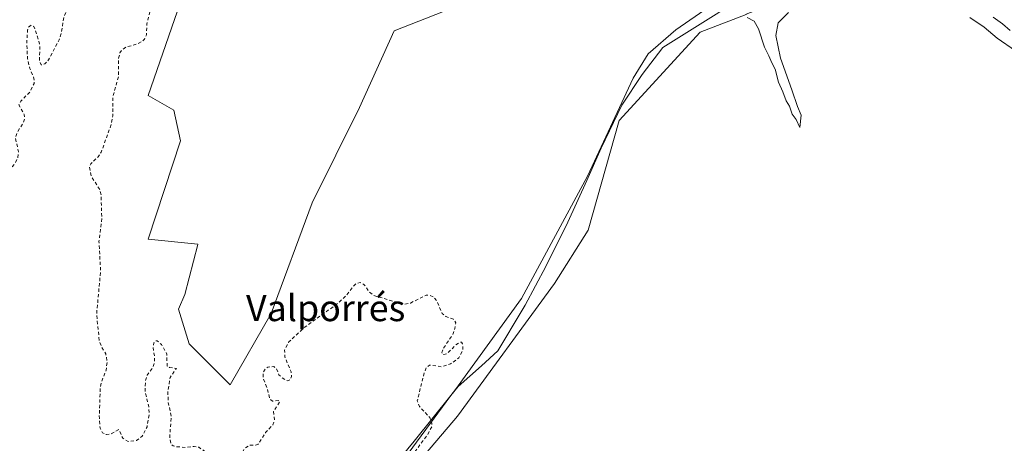
# Model space of a CAD drawing. Units: metres. Extents: x 614918 to 618388, y 4690051 to 4692422.
# Drawn here: x 616679 to 616979, y 4690915 to 4691044 of the extents above; entities that cross this region are included whole.
import ezdxf
from ezdxf.enums import TextEntityAlignment as Align

# ---------------------------------------------------------------- set-up
doc = ezdxf.new("R2010")
doc.units = ezdxf.units.M
doc.header["$MEASUREMENT"] = 0
doc.linetypes.add('DGN Style 2', pattern=[1.6480167562047852, 0.988810053722871, -0.6592067024819142])
for name, color, linetype, lineweight in [('Arbolado forestal CxS', 92, 'Continuous', 0), ('Cultivos herbáceos CxS', 92, 'Continuous', 0), ('Curva de nivel auxiliar', 30, 'DGN Style 2', 0), ('Curva de nivel normal', 30, 'Continuous', 0), ('Espacio natural protegido', 121, 'Continuous', 13), ('Espacio natural protegido CxS', 121, 'Continuous', 0), ('Pastizal CxS', 92, 'Continuous', 0), ('Texto cartográfico', 7, 'Continuous', 0)]:
    doc.layers.add(name, color=color, linetype=linetype, lineweight=lineweight)
doc.styles.add('Style-Arial', font='txt')

# ---------------------------------------------------------------- blocks, each defined once
blk = doc.blocks.new('*U15')
at = {"layer": 'Espacio natural protegido CxS', "color": 121, "linetype": 'Continuous', "lineweight": 0, "flags": 128}
blk.add_lwpolyline([(616895.3150000004, 4691052.005699999), (616879.262000001, 4691040.7808), (616870.8849999999, 4691033.5119), (616866.3208999995, 4691026.060900001), (616852.3838000008, 4690996.212), (616832.2306, 4690959.007200002), (616812.1573999998, 4690931.3273), (616810.7637000007, 4690929.4387), (616783.6473000012, 4690892.693499999)], dxfattribs=at)

msp = doc.modelspace()

# ---------------------------------------------------------------- linework, layer by layer
at = {"layer": 'Arbolado forestal CxS', "color": 92, "linetype": 'Continuous', "lineweight": 0}
for points in [[(616797.0466999998, 4691215.8463, 313.5014999999985), (616826.4396000003, 4691190.326500001, 314.1202999999951), (616877.6886999998, 4691144.6961, 314.1463999999978), (616893.6370999999, 4691130.616900001, 314.2084999999934), (616939.5493000001, 4691074.8543, 314.0051999999997), (616911.0714999996, 4691049.483100001, 315.1245000000054), (616900.7133, 4691045.516100001, 314.727899999998), (616900.7406000001, 4691045.4497, 314.7315999999992), (616886.6681000004, 4691040.060500001, 315.2526999999973), (616862.0652999999, 4691013.212300001, 315.1483000000007), (616852.6190999999, 4690979.8027, 315.1572000000015), (616842.2960000001, 4690963.609200001, 314.6959000000061), (616812.8157000003, 4690923.212900001, 313.8089999999939), (616772.1035000002, 4690875.257900001, 313.9930000000023), (616765.9294999996, 4690860.302200001, 314.1870000000054), (616758.9883000003, 4690837.213500001, 314.2400999999954), (616753.3766999999, 4690790.641899999, 314.8413), (616737.4552999996, 4690737.4308, 314.3092000000034), (616739.5576999999, 4690690.435900001, 314.6034999999974), (616731.8457000004, 4690686.2271, 314.6925000000047), (616715.7198999999, 4690675.706499999, 313.2826999999961), (616706.6057000002, 4690652.559900001, 312.6530999999959), (616725.0188999996, 4690598.287000001, 314.6349999999948)], [(616731.0579000004, 4691056.9023, 312.9069000000018), (616718.5749000004, 4691020.8157, 312.7201999999961), (616718.5780999997, 4691020.813800001, 312.7203000000009), (616718.5811999999, 4691020.812000001, 312.7203000000009), (616726.4206999998, 4691016.329700001, 313.0604000000022), (616728.4585999995, 4691007.0558, 313.0476000000053), (616728.4348999998, 4691006.983700001, 313.0475000000006), (616718.5772000002, 4690977.084799999, 312.7563999999985), (616718.5804000003, 4690977.0845, 312.7562999999937), (616733.7122, 4690975.522700001, 312.4513000000007), (616733.6908999998, 4690975.439900001, 312.4529000000039), (616729.7822000004, 4690960.264699999, 312.513300000006), (616727.8053000001, 4690955.8049, 312.4560000000056), (616727.7807999998, 4690955.732100001, 312.4554000000062), (616731.0636999998, 4690945.221200001, 312.4337999999989), (616743.5395000001, 4690932.7389, 312.9631999999983), (616756.0164999999, 4690954.417500001, 313.0354999999981), (616768.4987000005, 4690988.157099999, 312.9538999999932), (616782.8888999998, 4691017.183700001, 313.1147999999957), (616793.4462000001, 4691040.475299999, 312.8307000000059), (616808.5491000004, 4691046.3869, 313.2173000000039)], [(616731.0579000004, 4691056.9023, 312.9069000000018), (616718.5749000004, 4691020.8157, 312.7201999999961), (616718.5780999997, 4691020.813800001, 312.7203000000009), (616718.5811999999, 4691020.812000001, 312.7203000000009), (616726.4206999998, 4691016.329700001, 313.0604000000022), (616728.4585999995, 4691007.0558, 313.0476000000053), (616728.4348999998, 4691006.983700001, 313.0475000000006), (616718.5772000002, 4690977.084799999, 312.7563999999985), (616718.5804000003, 4690977.0845, 312.7562999999937), (616733.7122, 4690975.522700001, 312.4513000000007), (616733.6908999998, 4690975.439900001, 312.4529000000039), (616729.7822000004, 4690960.264699999, 312.513300000006), (616727.8053000001, 4690955.8049, 312.4560000000056), (616727.7807999998, 4690955.732100001, 312.4554000000062), (616731.0636999998, 4690945.221200001, 312.4337999999989), (616743.5395000001, 4690932.7389, 312.9631999999983), (616756.0164999999, 4690954.417500001, 313.0354999999981), (616768.4987000005, 4690988.157099999, 312.9538999999932), (616782.8888999998, 4691017.183700001, 313.1147999999957), (616793.4462000001, 4691040.475299999, 312.8307000000059), (616808.5491000004, 4691046.3869, 313.2173000000039)], [(616900.7406000001, 4691045.4497, 314.7315999999992), (616886.6681000004, 4691040.060500001, 315.2526999999973), (616862.0652999999, 4691013.212300001, 315.1483000000007), (616852.6190999999, 4690979.8027, 315.1572000000015), (616842.2960000001, 4690963.609200001, 314.6959000000061), (616812.8157000003, 4690923.212900001, 313.8089999999939), (616772.1035000002, 4690875.257900001, 313.9930000000023)]]:
    msp.add_polyline3d(points, dxfattribs=at)
at = {"layer": 'Cultivos herbáceos CxS', "color": 92, "linetype": 'Continuous', "lineweight": 0}
for points in [[(616772.1035000002, 4690875.257900001, 313.9930000000023), (616812.8157000003, 4690923.212900001, 313.8089999999939), (616842.2960000001, 4690963.609200001, 314.6959000000061), (616852.6190999999, 4690979.8027, 315.1572000000015), (616862.0652999999, 4691013.212300001, 315.1483000000007), (616886.6681000004, 4691040.060500001, 315.2526999999973), (616900.7406000001, 4691045.4497, 314.7315999999992), (616900.7133, 4691045.516100001, 314.727899999998), (616911.0714999996, 4691049.483100001, 315.1245000000054), (616939.5493000001, 4691074.8543, 314.0051999999997), (616893.6370999999, 4691130.616900001, 314.2084999999934), (616877.6886999998, 4691144.6961, 314.1463999999978), (616826.4396000003, 4691190.326500001, 314.1202999999951), (616797.0466999998, 4691215.8463, 313.5014999999985), (616775.0495999996, 4691235.043, 314.1068999999989), (616774.9786, 4691235.0022, 314.1024999999936), (616765.8907000005, 4691242.897100001, 313.6388000000007), (616755.0932, 4691251.615300001, 313.9274000000005), (616755.0908000004, 4691251.6173, 313.9272999999957), (616731.7811000004, 4691270.4375, 313.0653000000021)], [(616797.0466999998, 4691215.8463, 313.5014999999985), (616826.4396000003, 4691190.326500001, 314.1202999999951), (616877.6886999998, 4691144.6961, 314.1463999999978), (616893.6370999999, 4691130.616900001, 314.2084999999934), (616939.5493000001, 4691074.8543, 314.0051999999997), (616911.0714999996, 4691049.483100001, 315.1245000000054), (616900.7133, 4691045.516100001, 314.727899999998), (616900.7406000001, 4691045.4497, 314.7315999999992), (616886.6681000004, 4691040.060500001, 315.2526999999973), (616862.0652999999, 4691013.212300001, 315.1483000000007), (616852.6190999999, 4690979.8027, 315.1572000000015), (616842.2960000001, 4690963.609200001, 314.6959000000061), (616812.8157000003, 4690923.212900001, 313.8089999999939), (616772.1035000002, 4690875.257900001, 313.9930000000023), (616765.9294999996, 4690860.302200001, 314.1870000000054), (616758.9883000003, 4690837.213500001, 314.2400999999954), (616753.3766999999, 4690790.641899999, 314.8413), (616737.4552999996, 4690737.4308, 314.3092000000034), (616739.5576999999, 4690690.435900001, 314.6034999999974), (616731.8457000004, 4690686.2271, 314.6925000000047), (616715.7198999999, 4690675.706499999, 313.2826999999961), (616706.6057000002, 4690652.559900001, 312.6530999999959), (616725.0188999996, 4690598.287000001, 314.6349999999948)]]:
    msp.add_polyline3d(points, dxfattribs=at)
at = {"layer": 'Curva de nivel auxiliar', "color": 30, "linetype": 'DGN Style 2', "lineweight": 0, "elevation": 312.5, "flags": 128}
msp.add_lwpolyline([(616598.3899999997, 4691390.1601), (616597.4600000001, 4691390.390100001), (616596.0499999998, 4691389.9801), (616595.3499999996, 4691389.2601), (616594.6900000004, 4691387.1601), (616594.8200000003, 4691385.450099999), (616595.5499999998, 4691383.9901), (616596.6799999997, 4691382.9101), (616600.0999999996, 4691381.620100001), (616603.0999999996, 4691381.600099999), (616608.8099999996, 4691383.4001), (616609.8700000001, 4691383.280099999), (616611.2599999999, 4691382.300100001), (616612.6200000001, 4691380.190099999), (616613.1600000003, 4691377.6501), (616613, 4691375.6801), (616611.6799999997, 4691371.1601), (616611.8300000001, 4691369.3201), (616612.2699999996, 4691368.1601), (616613.3399999999, 4691366.720100001), (616616.6299999999, 4691364.0001), (616614.9800000006, 4691363.1801), (616606.7199999997, 4691362.270099999), (616604.9199999999, 4691362.550100001), (616603.3499999996, 4691363.350099999), (616600.4900000002, 4691366.450099999), (616596.6600000003, 4691369.670100001), (616593.8300000001, 4691375.460100001), (616588.3099999996, 4691384.9101), (616587.3700000001, 4691385.890100001), (616586.2400000002, 4691386.020099999), (616585.1100000005, 4691385.100099999), (616583.9000000004, 4691383.0001), (616583.3799999999, 4691381.1501), (616583.4500000002, 4691379.1801), (616584.9900000002, 4691376.380100001), (616589.3099999996, 4691372.380100001), (616589.8899999997, 4691371.3301), (616590.1500000004, 4691369.550100001), (616589.7400000002, 4691367.770099999), (616587.5599999996, 4691362.5601), (616587.9000000004, 4691356.300100001), (616585.6200000001, 4691352.4001), (616583.5899999999, 4691346.7301), (616581.9699999997, 4691343.840100001), (616579.8099999996, 4691342.0001), (616578.4699999997, 4691341.6501), (616577.5499999998, 4691341.8101), (616572.1699999999, 4691345.030099999), (616566.9600000001, 4691348.850099999), (616564.8600000005, 4691349.530099999), (616563.3899999997, 4691348.920100001), (616559.5999999996, 4691345.390100001), (616552.0899999999, 4691342.090100001), (616549.75, 4691340.690099999), (616548.5, 4691339.5001), (616548.3399999999, 4691338.140100001), (616552.1399999997, 4691335.5801), (616553.1500000004, 4691334.3201), (616553.3799999999, 4691333.3301), (616551.8099999996, 4691327.950099999), (616550.6500000004, 4691320.6501), (616549.1299999999, 4691316.690099999), (616548.9500000002, 4691314.850099999), (616549.3799999999, 4691314.170100001), (616550.0499999998, 4691314.3301), (616552.9199999999, 4691318.420100001), (616553.75, 4691318.9301), (616554.4299999997, 4691318.4101), (616554.9400000004, 4691317.0601), (616555, 4691314.110099999), (616554.5700000003, 4691312.2501), (616553.0099999999, 4691308.4301), (616551.1600000003, 4691300.450099999), (616548.2000000002, 4691295.1601), (616546.1200000001, 4691287.3101), (616546.4100000003, 4691285.8301), (616547.4900000002, 4691285.4801), (616549.5199999996, 4691285.6801), (616549.7800000003, 4691285.4001), (616549.6299999999, 4691284.780099999), (616546.8700000001, 4691279.0101), (616542.7000000002, 4691275.590100001), (616540.7999999998, 4691273.0601), (616538.9600000001, 4691266.030099999), (616536.5300000003, 4691258.440099999), (616536.1299999999, 4691256.120100001), (616532.7599999999, 4691251.420100001), (616532, 4691249.720100001), (616531.7000000002, 4691247.970100001), (616531.8499999996, 4691246.360099999), (616532.3799999999, 4691245.470100001), (616534.4299999997, 4691243.6501), (616534.9800000006, 4691242.2301), (616534.5999999996, 4691241.420100001), (616531.1200000001, 4691237.440099999), (616529.8200000003, 4691234.7401), (616528.8499999996, 4691228.110099999), (616526.4400000004, 4691220.590100001), (616525.7699999996, 4691215.0001), (616526.0499999998, 4691211.800100001), (616527.4299999997, 4691208.2501), (616528.9199999999, 4691206.530099999), (616530.7699999996, 4691206.0701), (616531.5700000003, 4691206.520099999), (616532.0999999996, 4691207.370100001), (616534.0800000001, 4691215.6601), (616533.4600000001, 4691217.1601), (616531.2199999997, 4691219.7501), (616531.0999999996, 4691220.620100001), (616532.3499999996, 4691222.130100001), (616536.2000000002, 4691223.020099999), (616537.2800000003, 4691224.0701), (616537.7800000003, 4691225.0801), (616538.7300000006, 4691234.640100001), (616540.3099999996, 4691241.0001), (616541.0899999999, 4691245.720100001), (616541.8099999996, 4691247.370100001), (616542.2599999999, 4691247.590100001), (616542.6900000004, 4691247.4101), (616543.3300000001, 4691245.9101), (616544, 4691236.5101), (616544.6100000005, 4691235.700099999), (616548.75, 4691233.290100001), (616550.5199999996, 4691231.0101), (616550.7199999997, 4691229.1501), (616550.4100000003, 4691227.1801), (616547.7999999998, 4691219.5801), (616546.1799999997, 4691216.440099999), (616544.2100000001, 4691215.170100001), (616544.5999999996, 4691211.2501), (616541.7800000003, 4691203.890100001), (616541.3700000001, 4691200.050100001), (616541.75, 4691198.370100001), (616542.7199999997, 4691197.3301), (616550.2699999996, 4691193.620100001), (616551.1399999997, 4691192.840100001), (616551.8600000005, 4691191.290100001), (616552.2400000002, 4691185.940099999), (616551.6100000005, 4691184.630100001), (616549.54, 4691183.960100001), (616548.5, 4691182.970100001), (616548.1100000005, 4691182.040100001), (616547.6900000004, 4691178.7501), (616544.25, 4691173.890100001), (616544.04, 4691172.720100001), (616544.25, 4691170.8101), (616546.5199999996, 4691162.0701), (616549.0199999996, 4691156.7501), (616552.2800000003, 4691152.350099999), (616555.6799999997, 4691145.090100001), (616556.4500000002, 4691144.140100001), (616559.1500000004, 4691142.380100001), (616559.5999999996, 4691141.790100001), (616559.4900000002, 4691141.0801), (616557.7000000002, 4691137.870100001), (616557.5, 4691135.200099999), (616559.1699999999, 4691130.380100001), (616562.9000000004, 4691123.520099999), (616564.0800000001, 4691122.460100001), (616565.5700000003, 4691122.3101), (616569.5499999998, 4691126.3301), (616571.6799999997, 4691127.2501), (616573.4600000001, 4691127.290100001), (616576.1399999997, 4691126.340100001), (616578.9400000004, 4691124.5701), (616583.2100000001, 4691121.210100001), (616584.6100000005, 4691119.2401), (616584.8200000003, 4691116.540100001), (616582.7000000002, 4691111.860099999), (616582.2400000002, 4691110.120100001), (616583.6200000001, 4691104.0101), (616583.6299999999, 4691101.450099999), (616581.2999999998, 4691093.710100001), (616578.9100000003, 4691089.380100001), (616578.4100000003, 4691087.8301), (616578.79, 4691086.190099999), (616581.7000000002, 4691081.090100001), (616582.4400000004, 4691078.640100001), (616582.2999999998, 4691072.800100001), (616580.3200000003, 4691065.700099999), (616580.7599999999, 4691063.530099999), (616581.7800000003, 4691062.790100001), (616582.4000000004, 4691063.130100001), (616583.2300000006, 4691064.3301), (616586.5999999996, 4691072.630100001), (616588.4800000006, 4691080.720100001), (616592.25, 4691092.870100001), (616593.1500000004, 4691098.100099999), (616593.7800000003, 4691105.0801), (616595.0999999996, 4691111.6801), (616594.7400000002, 4691119.720100001), (616600.4500000002, 4691126.9301), (616603.7000000002, 4691132.8301), (616608.1100000005, 4691147.3101), (616610.2000000002, 4691156.2301), (616612.75, 4691162.720100001), (616614.79, 4691169.8201), (616616.9199999999, 4691173.7301), (616621.6799999997, 4691179.770099999), (616628.2699999996, 4691195.5001), (616630.4100000003, 4691202.6801), (616632.75, 4691207.470100001), (616634.3799999999, 4691212.610099999), (616634.7300000006, 4691215.2401), (616634.3099999996, 4691220.8201), (616635.25, 4691224.7501), (616636.4500000002, 4691226.7301), (616637.0300000003, 4691227.1801), (616637.3099999996, 4691227.040100001), (616637.5199999996, 4691218.0101), (616637.9900000002, 4691216.3101), (616638.4699999997, 4691215.690099999), (616639.0800000001, 4691215.4801), (616640.0599999996, 4691215.860099999), (616640.8200000003, 4691216.620100001), (616645.6100000005, 4691222.3101), (616646.6900000004, 4691224.380100001), (616647.3499999996, 4691228.040100001), (616647.2400000002, 4691231.880100001), (616645.3300000001, 4691239.4301), (616644.6299999999, 4691244.720100001), (616644.7800000003, 4691253.9301), (616645.4500000002, 4691257.860099999), (616646.1699999999, 4691258.850099999), (616647.1600000003, 4691259.2601), (616647.7300000006, 4691258.9101), (616648.2199999997, 4691257.4101), (616648.6500000004, 4691251.190099999), (616648.2199999997, 4691243.960100001), (616648.9199999999, 4691237.790100001), (616649.2199999997, 4691236.8301), (616648.9900000002, 4691231.860099999), (616649.3099999996, 4691230.0101), (616650, 4691229.420100001), (616651.8300000001, 4691231.0101), (616652.1500000004, 4691229.340100001), (616650.4000000004, 4691223.9101), (616651, 4691221.2401), (616648.2100000001, 4691216.370100001), (616647.0800000001, 4691212.8301), (616646.5700000003, 4691207.520099999), (616647.1299999999, 4691202.2301), (616647.04, 4691200.220100001), (616643.2000000002, 4691184.710100001), (616641.5700000003, 4691168.090100001), (616636.5700000003, 4691153.970100001), (616633.5999999996, 4691143.9801), (616628.8799999999, 4691133.780099999), (616625.25, 4691123.970100001), (616620.6900000004, 4691104.850099999), (616616.1799999997, 4691090.590100001), (616615.0800000001, 4691083.4901), (616613.7699999996, 4691077.6801), (616610.8499999996, 4691070.4001), (616610.0800000001, 4691062.050100001), (616607.4900000002, 4691053.1501), (616607.04, 4691049.370100001), (616607.4100000003, 4691046.390100001), (616608.2100000001, 4691044.890100001), (616609.7800000003, 4691044.860099999), (616609.8899999997, 4691043.4001), (616608.3899999997, 4691036.670100001), (616606.3899999997, 4691022.0701), (616603.8499999996, 4691013.210100001), (616603.25, 4691005.6801), (616603.4699999997, 4690998.690099999), (616600.5499999998, 4690987.040100001), (616600.2100000001, 4690982.5801), (616600.6900000004, 4690980.780099999), (616602.9400000004, 4690976.130100001), (616604.2699999996, 4690972.090100001), (616609.2300000006, 4690961.7501), (616611.8399999999, 4690954.6601), (616613.2400000002, 4690952.5101), (616615.4299999997, 4690950.2501), (616618.0800000001, 4690948.700099999), (616618.9699999997, 4690948.520099999), (616619.5099999999, 4690948.8301), (616619.5300000003, 4690949.970100001), (616618.6500000004, 4690952.530099999), (616620.6299999999, 4690957.920100001), (616621.2599999999, 4690961.710100001), (616621.9400000004, 4690963.0801), (616622.8300000001, 4690963.0701), (616624.7699999996, 4690961.800100001), (616625.79, 4690960.800100001), (616626.2199999997, 4690959.8101), (616626.2400000002, 4690952.390100001), (616624.4900000002, 4690944.890100001), (616624.1299999999, 4690935.440099999), (616628.3300000001, 4690922.420100001), (616630.04, 4690918.600099999), (616632.4000000004, 4690914.690099999), (616633.0300000003, 4690912.8101), (616633.4600000001, 4690909.4801), (616633.04, 4690904.360099999), (616633.5899999999, 4690899.0701), (616633.8300000001, 4690886.120100001), (616634.2699999996, 4690884.2401), (616636.5700000003, 4690879.220100001), (616638.1799999997, 4690868.770099999), (616639.9699999997, 4690876.130100001), (616640.7300000006, 4690883.3301), (616640.2699999996, 4690887.590100001), (616638.4199999999, 4690894.1501), (616638.4699999997, 4690897.390100001), (616639.1600000003, 4690900.4001), (616639.7300000006, 4690901.290100001), (616640.9500000002, 4690901.890100001), (616642.3700000001, 4690901.7301), (616643.5499999998, 4690900.8101), (616644.3399999999, 4690898.640100001), (616644.3200000003, 4690893.550100001), (616644.7300000006, 4690892.860099999), (616646.0300000003, 4690892.610099999), (616648.2999999998, 4690893.370100001), (616651.1799999997, 4690895.130100001), (616656.4699999997, 4690900.5801), (616661.7100000001, 4690902.210100001), (616661.7800000003, 4690902.6501), (616660.2100000001, 4690905.280099999), (616660.04, 4690906.8301), (616660.6900000004, 4690908.360099999), (616664.4699999997, 4690912.600099999), (616665.6699999999, 4690915.4301), (616666.29, 4690918.7601), (616667.3700000001, 4690930.5701), (616667.9600000001, 4690933.1801), (616669.3399999999, 4690935.200099999), (616672.9800000006, 4690937.5801), (616673.8600000005, 4690938.920100001), (616673.9699999997, 4690940.350099999), (616673.3499999996, 4690942.4301), (616669.8899999997, 4690947.550100001), (616669.6399999997, 4690948.940099999), (616671.75, 4690956.120100001), (616671.1799999997, 4690962.1601), (616671.2999999998, 4690964.030099999), (616672.1699999999, 4690965.6801), (616674.5099999999, 4690968.220100001), (616675.4199999999, 4690970.960100001), (616675.7599999999, 4690976.880100001), (616676.9600000001, 4690983.370100001), (616676.6299999999, 4690985.640100001), (616675.2800000003, 4690989.4301), (616675.5199999996, 4690995.4301), (616676.1799999997, 4690997.780099999), (616678.0499999998, 4691000.220100001), (616678.8300000001, 4691001.890100001), (616679.0499999998, 4691003.700099999), (616678.1600000003, 4691007.940099999), (616678.6799999997, 4691009.5001), (616680.5199999996, 4691012.540100001), (616680.9699999997, 4691014.040100001), (616680.7699999996, 4691015.040100001), (616679.2000000002, 4691018.0001), (616679.8099999996, 4691019.0701), (616682.5800000001, 4691021.950099999), (616683.8399999999, 4691024.440099999), (616683.7800000003, 4691026.030099999), (616682.5300000003, 4691029.0701), (616681.8300000001, 4691031.9901), (616681.5999999996, 4691036.770099999), (616681.8499999996, 4691040.6601), (616682.1600000003, 4691041.620100001), (616682.9100000003, 4691042.1801), (616683.7199999997, 4691041.8101), (616684.1200000001, 4691041.0701), (616685.6100000005, 4691036.040100001), (616685.4600000001, 4691031.220100001), (616686.0300000003, 4691030.110099999), (616687.0800000001, 4691030.4001), (616688.2400000002, 4691031.630100001), (616691.4699999997, 4691037.790100001), (616692.1200000001, 4691039.7401), (616692.7400000002, 4691044.050100001), (616694.3899999997, 4691048.7401), (616695.7699999996, 4691055.270099999), (616700.3799999999, 4691069.460100001), (616701.6900000004, 4691076.110099999), (616704.6699999999, 4691084.100099999), (616704.79, 4691086.0101), (616703.9699999997, 4691091.870100001), (616704.0300000003, 4691094.380100001), (616705.7599999999, 4691101.3101), (616707.9500000002, 4691106.420100001), (616707.6299999999, 4691108.370100001), (616704.2800000003, 4691112.440099999), (616703.6600000003, 4691114.8301), (616703.7800000003, 4691124.1501), (616705.4000000004, 4691130.710100001), (616705.5899999999, 4691132.6601), (616704.6900000004, 4691142.9901), (616704.1399999997, 4691145.420100001), (616701.1500000004, 4691151.7301), (616694.4000000004, 4691173.300100001), (616689.0700000003, 4691186.0101), (616687.8899999997, 4691190.280099999), (616687.4699999997, 4691194.020099999), (616685.8700000001, 4691198.1501), (616684.7100000001, 4691202.300100001), (616681.4299999997, 4691208.620100001), (616678.3899999997, 4691219.670100001), (616675.25, 4691225.970100001), (616674.25, 4691229.8101), (616673.3899999997, 4691235.780099999), (616670.2699999996, 4691240.5801), (616670.0899999999, 4691242.130100001), (616670.8499999996, 4691245.4101), (616670.7000000002, 4691246.290100001), (616667.0499999998, 4691251.3201), (616661.6399999997, 4691261.1801), (616659.7699999996, 4691265.470100001), (616657.1500000004, 4691272.340100001), (616654.0800000001, 4691283.280099999), (616652.2300000006, 4691288.170100001), (616649.5099999999, 4691293.470100001), (616647.8200000003, 4691297.9001), (616643.7199999997, 4691310.2501), (616641.4500000002, 4691318.6501), (616638.5999999996, 4691323.020099999), (616635.3399999999, 4691327.0801), (616633.1399999997, 4691329.130100001), (616630.2599999999, 4691330.790100001), (616628.54, 4691334.290100001), (616627.5499999998, 4691340.670100001), (616628.0099999999, 4691342.050100001), (616629.6900000004, 4691343.270099999), (616631.7699999996, 4691343.6501), (616633.4600000001, 4691342.7501), (616634.5599999996, 4691340.270099999), (616635.0700000003, 4691337.0601), (616636.5599999996, 4691335.120100001), (616638.4299999997, 4691333.970100001), (616639.7199999997, 4691333.6801), (616640.8300000001, 4691333.860099999), (616644.0099999999, 4691335.6501), (616644.6799999997, 4691335.360099999), (616647.9000000004, 4691332.4901), (616648.04, 4691331.020099999), (616647.5999999996, 4691326.940099999), (616648.25, 4691323.9001), (616657.0700000003, 4691302.3101), (616660.1299999999, 4691292.450099999), (616665.2300000006, 4691281.860099999), (616669.8099999996, 4691268.5101), (616672.8499999996, 4691261.920100001), (616674.3200000003, 4691257.030099999), (616674.8899999997, 4691252.790100001), (616675.5899999999, 4691250.4101), (616676.8700000001, 4691248.100099999), (616679.1399999997, 4691245.0601), (616681.1200000001, 4691240.7601), (616682.0800000001, 4691237.5701), (616682.3200000003, 4691234.110099999), (616682.6900000004, 4691233.090100001), (616684.2599999999, 4691231.2601), (616688.6900000004, 4691227.350099999), (616690.5599999996, 4691224.720100001), (616692.2999999998, 4691220.610099999), (616692.8700000001, 4691215.670100001), (616693.7199999997, 4691212.7601), (616694.6299999999, 4691211.1801), (616697.6500000004, 4691207.780099999), (616699.5800000001, 4691204.5701), (616702.0899999999, 4691196.890100001), (616705.9800000006, 4691190.8201), (616707.7699999996, 4691189.0001), (616713.7599999999, 4691184.780099999), (616718.4500000002, 4691180.170100001), (616721.0199999996, 4691178.190099999), (616715.5, 4691177.210100001), (616713.3799999999, 4691176.0101), (616711.6900000004, 4691174.340100001), (616710.9500000002, 4691172.600099999), (616710.8399999999, 4691169.970100001), (616711.5899999999, 4691166.6801), (616712.6699999999, 4691164.920100001), (616715.8099999996, 4691162.9001), (616718.0700000003, 4691162.200099999), (616722.7400000002, 4691163.6501), (616723.5700000003, 4691163.6601), (616724.1100000005, 4691162.600099999), (616722.9800000006, 4691159.800100001), (616723.2999999998, 4691157.870100001), (616724.1699999999, 4691156.850099999), (616726.7999999998, 4691156.0701), (616728.3200000003, 4691153.850099999), (616729.1100000005, 4691153.960100001), (616729.3499999996, 4691154.520099999), (616729.0800000001, 4691156.540100001), (616730.6100000005, 4691160.950099999), (616731.54, 4691167.610099999), (616731.4400000004, 4691171.050100001), (616732.2100000001, 4691173.860099999), (616735.0099999999, 4691178.3101), (616736.6200000001, 4691182.1601), (616737.9199999999, 4691183.670100001), (616738.7100000001, 4691183.890100001), (616740, 4691183.4101), (616741.1500000004, 4691182.270099999), (616742.79, 4691179.780099999), (616743.5199999996, 4691179.700099999), (616744.0499999998, 4691180.090100001), (616744.2300000006, 4691182.0101), (616742.8399999999, 4691187.270099999), (616742.75, 4691189.720100001), (616743.6500000004, 4691191.1501), (616747.7000000002, 4691195.2401), (616751.9199999999, 4691203.670100001), (616754.6900000004, 4691207.440099999), (616755.1100000005, 4691208.770099999), (616754.4500000002, 4691212.090100001), (616754.8399999999, 4691213.9001), (616756.8399999999, 4691217.370100001), (616758.1100000005, 4691218.540100001), (616759.4500000002, 4691219.130100001), (616760.3799999999, 4691219.040100001), (616761.7300000006, 4691218.0801), (616765.9000000004, 4691211.370100001), (616770.6500000004, 4691207.640100001), (616775.6500000004, 4691198.3201), (616777.0099999999, 4691197.5001), (616780.1399999997, 4691196.9001), (616785.3200000003, 4691193.4301), (616790.2199999997, 4691185.130100001), (616790.4199999999, 4691183.200099999), (616789.5099999999, 4691181.7301), (616787.3499999996, 4691181.440099999), (616784.2300000006, 4691182.210100001), (616780.6500000004, 4691184.210100001), (616779.6799999997, 4691185.220100001), (616779.1100000005, 4691186.6801), (616778.8700000001, 4691189.8201), (616778.3499999996, 4691190.6501), (616776.2300000006, 4691192.110099999), (616774.9699999997, 4691192.170100001), (616774.9100000003, 4691191.5001), (616776.9800000006, 4691188.3301), (616776.7699999996, 4691186.280099999), (616772.7699999996, 4691179.0801), (616768.0700000003, 4691176.040100001), (616766.2000000002, 4691173.380100001), (616765.4199999999, 4691170.9901), (616764.5099999999, 4691164.770099999), (616759.75, 4691150.9301), (616758.0800000001, 4691149.7401), (616755.2699999996, 4691149.470100001), (616752.8300000001, 4691149.9301), (616747.7999999998, 4691151.5601), (616745.2999999998, 4691151.790100001), (616743.4600000001, 4691151.2601), (616742.4199999999, 4691150.5701), (616741.0099999999, 4691148.520099999), (616740, 4691145.390100001), (616739.0700000003, 4691137.5001), (616737.4400000004, 4691133.120100001), (616735.7000000002, 4691130.270099999), (616729.4100000003, 4691123.710100001), (616728.2999999998, 4691121.920100001), (616728.6399999997, 4691120.600099999), (616729.7199999997, 4691119.7301), (616731.5199999996, 4691119.1501), (616738.0800000001, 4691118.100099999), (616738.9299999997, 4691117.710100001), (616739.2100000001, 4691116.850099999), (616738.2100000001, 4691115.300100001), (616732.2999999998, 4691109.9101), (616729.7599999999, 4691106.5001), (616726.4900000002, 4691102.880100001), (616724.3200000003, 4691099.130100001), (616723.7999999998, 4691095.190099999), (616724.5199999996, 4691090.0701), (616725.6399999997, 4691087.360099999), (616728.1100000005, 4691085.0001), (616728.4100000003, 4691083.5701), (616728.25, 4691082.0601), (616727.6900000004, 4691080.960100001), (616726.9600000001, 4691080.4901), (616723.5899999999, 4691080.2501), (616722.2699999996, 4691079.5101), (616721.5, 4691078.130100001), (616718.6100000005, 4691069.720100001), (616718.2199999997, 4691068.0001), (616718.5499999998, 4691066.380100001), (616719.7800000003, 4691065.6601), (616722, 4691065.8301), (616722.2999999998, 4691065.140100001), (616720.5999999996, 4691053.110099999), (616718.1900000004, 4691042.520099999), (616718.0199999996, 4691039.2601), (616717.4299999997, 4691037.920100001), (616716.6500000004, 4691037.210100001), (616715.1500000004, 4691036.440099999), (616711.75, 4691035.520099999), (616710.5499999998, 4691034.6501), (616709.9900000002, 4691033.790100001), (616709.5700000003, 4691032.200099999), (616709.5800000001, 4691026.800100001), (616707.8300000001, 4691020.470100001), (616707.8099999996, 4691014.6601), (616707.3499999996, 4691012.120100001), (616704.29, 4691003.5801), (616703.3099999996, 4691002.100099999), (616701.1299999999, 4691000.040100001), (616700.7100000001, 4690999.0701), (616701.1900000004, 4690996.220100001), (616703.8300000001, 4690992.170100001), (616704.2199999997, 4690990.5801), (616704.4299999997, 4690983.360099999), (616703.5700000003, 4690976.380100001), (616704.0999999996, 4690967.5001), (616702.8700000001, 4690954.2601), (616703.7000000002, 4690946.170100001), (616704.3099999996, 4690944.4301), (616705.6600000003, 4690942.1801), (616706.0700000003, 4690939.7501), (616705.7400000002, 4690937.190099999), (616704.3899999997, 4690933.780099999), (616704, 4690931.8101), (616703.6799999997, 4690923.4801), (616703.9299999997, 4690919.520099999), (616704.6500000004, 4690918.140100001), (616705.8700000001, 4690917.5701), (616707.0700000003, 4690917.7401), (616709.6299999999, 4690919.110099999), (616710.8200000003, 4690916.4801), (616712.5, 4690915.4901), (616715.0300000003, 4690915.7601), (616716.7699999996, 4690917.140100001), (616718.2199999997, 4690919.970100001), (616718.8799999999, 4690923.6501), (616718.7400000002, 4690926.120100001), (616717.6500000004, 4690930.7601), (616717.7400000002, 4690934.0701), (616718.2699999996, 4690935.630100001), (616719.8700000001, 4690937.850099999), (616720.4400000004, 4690939.210100001), (616720.5599999996, 4690941.100099999), (616720.0700000003, 4690944.290100001), (616720.2599999999, 4690945.5601), (616720.6699999999, 4690946.0701), (616721.3600000005, 4690946.110099999), (616722.6600000003, 4690945.0101), (616724.2599999999, 4690942.120100001), (616724.3300000001, 4690938.460100001), (616725.0899999999, 4690938.040100001), (616727.1500000004, 4690937.7401), (616725.2599999999, 4690934.9901), (616724.5700000003, 4690930.4801), (616724.6699999999, 4690927.380100001), (616725.5800000001, 4690923.200099999), (616725.1500000004, 4690916.780099999), (616725.4800000006, 4690914.710100001), (616726.1699999999, 4690914.120100001), (616727.1500000004, 4690913.9101), (616729.8200000003, 4690913.700099999), (616732.5999999996, 4690913.9801), (616734.0499999998, 4690913.7301), (616735.8300000001, 4690912.440099999), (616738.4500000002, 4690911.270099999), (616739.7000000002, 4690909.8301), (616740.1699999999, 4690908.790100001), (616739.8300000001, 4690907.9301), (616738.8700000001, 4690907.5601), (616734, 4690908.690099999), (616731.6299999999, 4690908.640100001), (616730.0499999998, 4690907.890100001), (616729.0899999999, 4690906.0101), (616729.0999999996, 4690904.1601), (616729.5199999996, 4690902.280099999), (616730.2800000003, 4690900.720100001), (616732.7699999996, 4690897.4001), (616734.2100000001, 4690892.190099999), (616737, 4690889.5701), (616736.9100000003, 4690888.790100001), (616734.7599999999, 4690884.420100001), (616734.3300000001, 4690881.920100001), (616734.5999999996, 4690880.630100001), (616735.4299999997, 4690880.470100001), (616736.0800000001, 4690880.840100001), (616739.6399999997, 4690884.460100001), (616741.5599999996, 4690885.880100001), (616743.5, 4690886.7301), (616744.2199999997, 4690887.7301), (616745.25, 4690890.4301), (616745.25, 4690891.3301), (616742.9900000002, 4690891.5101), (616742.5300000003, 4690891.9301), (616744.0199999996, 4690894.1601), (616744.3499999996, 4690895.280099999), (616743.3899999997, 4690899.300100001), (616743.6100000005, 4690902.590100001), (616744.1600000003, 4690905.200099999), (616747.8600000005, 4690913.280099999), (616749.2999999998, 4690914.3301), (616751.3399999999, 4690914.380100001), (616752.1100000005, 4690914.710100001), (616754.3499999996, 4690918.190099999), (616756.54, 4690920.530099999), (616757.0199999996, 4690921.9001), (616756.7699999996, 4690924.600099999), (616758.6699999999, 4690927.600099999), (616758.1299999999, 4690927.9301), (616756.4800000006, 4690927.770099999), (616755.6399999997, 4690928.350099999), (616754.8200000003, 4690931.690099999), (616753.5999999996, 4690934.6801), (616753.6399999997, 4690936.640100001), (616754.2999999998, 4690937.700099999), (616755.0300000003, 4690938.1601), (616756.8499999996, 4690938.280099999), (616757.6799999997, 4690937.6501), (616758.4000000004, 4690935.8201), (616759.3300000001, 4690934.880100001), (616761.0300000003, 4690933.960100001), (616761.8600000005, 4690934.280099999), (616762.2199999997, 4690935.2401), (616762.1100000005, 4690936.700099999), (616760.1799999997, 4690941.2601), (616760.1299999999, 4690943.3301), (616761.4600000001, 4690945.800100001), (616766.0099999999, 4690950.130100001), (616776.2800000003, 4690957.4901), (616778.75, 4690959.780099999), (616781.6900000004, 4690963.4101), (616783.0899999999, 4690963.9101), (616784.2999999998, 4690963.3201), (616785.9699999997, 4690960.960100001), (616787.3300000001, 4690959.9001), (616795.4600000001, 4690957.5001), (616796.7400000002, 4690957.3301), (616798.4299999997, 4690957.620100001), (616803.2100000001, 4690960.0001), (616804.2199999997, 4690960.030099999), (616805.5700000003, 4690959.460100001), (616806.4500000002, 4690958.350099999), (616808.0899999999, 4690954.450099999), (616809.2100000001, 4690953.550100001), (616811.5599999996, 4690952.700099999), (616812.2400000002, 4690951.5801), (616812.0099999999, 4690949.880100001), (616811.3099999996, 4690948.020099999), (616808.3799999999, 4690943.690099999), (616808.0300000003, 4690942.5801), (616808.1699999999, 4690942.0801), (616808.6699999999, 4690941.940099999), (616809.75, 4690942.340100001), (616812.1600000003, 4690944.800100001), (616813.4400000004, 4690945.6801), (616813.9800000006, 4690945.6801), (616814.3399999999, 4690945.2601), (616814.3899999997, 4690943.190099999), (616813.2000000002, 4690940.970100001), (616810.6799999997, 4690939.0801), (616807.8300000001, 4690938.2401), (616804.2100000001, 4690938.7601), (616803.2999999998, 4690937.920100001), (616802.6600000003, 4690936.4001), (616800.54, 4690927.840100001), (616801.2300000006, 4690926.1501), (616804.3899999997, 4690922.7501), (616804.9900000002, 4690921.090100001), (616804.9199999999, 4690919.940099999), (616803.4500000002, 4690917.170100001), (616793.04, 4690903.710100001), (616791.2699999996, 4690901.850099999), (616788.7100000001, 4690900.780099999), (616784.5099999999, 4690902.3201), (616782.7699999996, 4690902.1501), (616781.6600000003, 4690901.2601), (616780.9100000003, 4690899.770099999), (616780.5599999996, 4690897.4301), (616780.8700000001, 4690894.890100001), (616780.54, 4690894.3201), (616778.54, 4690893.9901), (616772.7999999998, 4690894.860099999), (616771.04, 4690894.6801), (616769.5499999998, 4690893.880100001), (616765.8700000001, 4690890.5801), (616764.8099999996, 4690888.7401), (616765.9299999997, 4690887.090100001), (616766.1500000004, 4690885.140100001), (616765.3799999999, 4690882.800100001), (616763.8700000001, 4690880.030099999), (616762.3600000005, 4690878.6601), (616759.1799999997, 4690878.6801), (616757.8300000001, 4690878.2301), (616756.1799999997, 4690876.710100001), (616753.9500000002, 4690873.630100001), (616753.6100000005, 4690871.6801), (616754.04, 4690860.9801), (616753.6500000004, 4690859.690099999), (616752.4199999999, 4690858.690099999), (616747.5800000001, 4690857.140100001), (616746.25, 4690856.0801), (616745.3899999997, 4690854.6801), (616744.9800000006, 4690852.9901), (616745.0099999999, 4690850.6501), (616747.0499999998, 4690845.5101), (616747.3300000001, 4690843.670100001), (616746.5599999996, 4690841.720100001), (616742.7199999997, 4690837.290100001), (616741.6399999997, 4690834.620100001), (616741.6900000004, 4690833.2501), (616743.2999999998, 4690828.9801), (616744.6900000004, 4690823.090100001), (616744.2400000002, 4690821.390100001), (616741.1699999999, 4690816.870100001), (616739.6900000004, 4690813.5101), (616739.5599999996, 4690811.9001), (616739.9600000001, 4690808.020099999), (616739.7599999999, 4690803.870100001), (616740.0899999999, 4690802.460100001), (616741.2100000001, 4690801.3201), (616748.4199999999, 4690800.040100001), (616749.7400000002, 4690799.460100001), (616750.3600000005, 4690798.0801), (616750.3499999996, 4690795.940099999), (616749.8700000001, 4690795.120100001), (616749.1100000005, 4690795.2501), (616746.5, 4690797.870100001), (616745.5, 4690798.4001), (616743.1299999999, 4690798.420100001), (616741.3700000001, 4690797.780099999), (616739.4400000004, 4690796.1601), (616738.2100000001, 4690793.970100001), (616737.7100000001, 4690792.1601), (616737.5, 4690786.960100001), (616737.1299999999, 4690786.100099999), (616733.8799999999, 4690784.9101), (616730.04, 4690781.040100001), (616728.6600000003, 4690780.9001), (616726.6500000004, 4690781.6801), (616725.9900000002, 4690781.2301), (616725.9400000004, 4690777.870100001), (616725.4000000004, 4690776.0801), (616724.4299999997, 4690774.420100001), (616721.7300000006, 4690771.470100001), (616720.6900000004, 4690768.7501), (616721.6600000003, 4690765.3201), (616722.2999999998, 4690761.220100001), (616726.7199999997, 4690755.520099999), (616727.9299999997, 4690753.2601), (616728.0899999999, 4690750.110099999), (616726.6799999997, 4690747.2601), (616725.3300000001, 4690745.840100001), (616720.3700000001, 4690742.3301), (616717.5899999999, 4690739.2601), (616715.4800000006, 4690738.0601), (616713.7400000002, 4690738.120100001), (616711.7400000002, 4690740.720100001), (616710.1200000001, 4690741.780099999), (616709.04, 4690741.780099999), (616708.0499999998, 4690741.380100001), (616706.8399999999, 4690739.9001), (616706.8600000005, 4690739.020099999), (616707.4500000002, 4690737.6801), (616710.7599999999, 4690734.280099999), (616711.6799999997, 4690728.780099999), (616712.0700000003, 4690727.790100001), (616713.0499999998, 4690726.7401)], dxfattribs=at)
at = {"layer": 'Curva de nivel normal', "color": 30, "linetype": 'Continuous', "lineweight": 0, "elevation": 315, "flags": 128}
for points in [[(616913.6399999997, 4691046.100099999), (616910.4100000003, 4691042.880100001), (616909.79, 4691039.030099999), (616911.2100000001, 4691032.220100001), (616914.6600000003, 4691022.5001), (616916.2999999998, 4691017.5001), (616917.4900000002, 4691014.840100001), (616917.0899999999, 4691011.110099999), (616915.9100000003, 4691013.460100001), (616914.7400000002, 4691015.090100001), (616913.9100000003, 4691017.590100001), (616912.8399999999, 4691019.190099999), (616911.9199999999, 4691021.9301), (616910.5300000003, 4691024.870100001), (616909.5300000003, 4691028.870100001), (616908.4800000006, 4691030.720100001), (616907.6500000004, 4691032.920100001), (616906.29, 4691035.530099999), (616904.4600000001, 4691041.140100001), (616903.1799999997, 4691043.450099999), (616901.0599999996, 4691044.5601)], [(616982.7400000002, 4691034.4301), (616977.2000000002, 4691038.220100001), (616973.2199999997, 4691041.5701), (616968.8600000005, 4691044.540100001)], [(616975.9800000006, 4691044.6601), (616978.7800000003, 4691042.6501), (616981.1500000004, 4691040.600099999)]]:
    msp.add_lwpolyline(points, dxfattribs=at)
at = {"layer": 'Espacio natural protegido', "color": 121, "linetype": 'Continuous', "lineweight": 13, "flags": 128}
for points in [[(616957.7310000011, 4691074.0761), (616938.8080000017, 4691069.847499999), (616915.0980000009, 4691060.635700002), (616895.315000001, 4691052.005699998), (616879.2620000015, 4691040.7808), (616870.8850000005, 4691033.511900002), (616866.3209000002, 4691026.0609), (616852.3838000013, 4690996.212000002), (616832.2306000006, 4690959.007200004), (616812.1574000004, 4690931.327300001), (616810.7637000012, 4690929.438699998)], [(616958.4789000013, 4691073.4143), (616960.5790000011, 4691070.0816), (616953.8837000021, 4691067.666800002), (616948.3789000005, 4691065.681599999), (616937.2790000016, 4691063.381600001), (616928.8657000012, 4691060.489599999), (616919.6793000003, 4691057.331700002), (616901.5276000015, 4691051.092099999), (616898.8790000011, 4691050.181800002), (616893.2186000021, 4691046.632100001), (616892.3670000003, 4691046.098000002), (616875.2790000021, 4691035.381999998), (616869.0790000019, 4691027.182100001), (616862.8789000004, 4691017.8821), (616856.5788000006, 4691004.782099999), (616852.1788000017, 4690994.982100001), (616846.3787000005, 4690982.282200002), (616839.6786000007, 4690968.782200002), (616833.3786000019, 4690956.982300002), (616832.4424000008, 4690955.414600002), (616825.0785000017, 4690943.082300002), (616820.0495000014, 4690938.552), (616812.9785000006, 4690932.182399999), (616810.7637000012, 4690929.438699998)], [(616810.7637000012, 4690929.438699998), (616799.5784000017, 4690915.582399999), (616785.6783000003, 4690898.782600001), (616773.4901000018, 4690880.810400001)], [(616810.7637000012, 4690929.438699998), (616783.6473000018, 4690892.693499999), (616773.4901000018, 4690880.810400001)]]:
    msp.add_lwpolyline(points, dxfattribs=at)
at = {"layer": 'Espacio natural protegido CxS', "color": 121, "linetype": 'Continuous', "lineweight": 0, "flags": 128}
msp.add_lwpolyline([(616892.3669999997, 4691046.098), (616875.2789999993, 4691035.381999999), (616869.078999999, 4691027.1821), (616862.8788999999, 4691017.882099999), (616856.5788, 4691004.782099999), (616852.178799999, 4690994.982100001), (616846.3786999999, 4690982.2822), (616839.6786000001, 4690968.7822), (616833.3786000013, 4690956.982300002), (616832.4424000002, 4690955.414600001), (616825.0784999989, 4690943.082300001), (616820.0495000008, 4690938.551999999), (616812.9784999999, 4690932.182399998), (616810.7637000007, 4690929.4387), (616799.578399999, 4690915.582400001), (616785.6782999996, 4690898.782600001)], dxfattribs=at)
at = {"layer": 'Pastizal CxS', "color": 92, "linetype": 'Continuous', "lineweight": 0}
for points in [[(616808.5491000004, 4691046.3869, 313.2173000000039), (616793.4462000001, 4691040.475299999, 312.8307000000059), (616782.8888999998, 4691017.183700001, 313.1147999999957), (616768.4987000005, 4690988.157099999, 312.9538999999932), (616756.0164999999, 4690954.417500001, 313.0354999999981), (616743.5395000001, 4690932.7389, 312.9631999999983), (616731.0636999998, 4690945.221200001, 312.4337999999989), (616727.7807999998, 4690955.732100001, 312.4554000000062), (616727.8053000001, 4690955.8049, 312.4560000000056), (616729.7822000004, 4690960.264699999, 312.513300000006), (616733.6908999998, 4690975.439900001, 312.4529000000039), (616733.7122, 4690975.522700001, 312.4513000000007), (616718.5804000003, 4690977.0845, 312.7562999999937), (616718.5772000002, 4690977.084799999, 312.7563999999985), (616728.4348999998, 4691006.983700001, 313.0475000000006), (616728.4585999995, 4691007.0558, 313.0476000000053), (616726.4206999998, 4691016.329700001, 313.0604000000022), (616718.5811999999, 4691020.812000001, 312.7203000000009), (616718.5780999997, 4691020.813800001, 312.7203000000009), (616718.5749000004, 4691020.8157, 312.7201999999961), (616731.0579000004, 4691056.9023, 312.9069000000018)], [(616731.0579000004, 4691056.9023, 312.9069000000018), (616718.5749000004, 4691020.8157, 312.7201999999961), (616718.5780999997, 4691020.813800001, 312.7203000000009), (616718.5811999999, 4691020.812000001, 312.7203000000009), (616726.4206999998, 4691016.329700001, 313.0604000000022), (616728.4585999995, 4691007.0558, 313.0476000000053), (616728.4348999998, 4691006.983700001, 313.0475000000006), (616718.5772000002, 4690977.084799999, 312.7563999999985), (616718.5804000003, 4690977.0845, 312.7562999999937), (616733.7122, 4690975.522700001, 312.4513000000007), (616733.6908999998, 4690975.439900001, 312.4529000000039), (616729.7822000004, 4690960.264699999, 312.513300000006), (616727.8053000001, 4690955.8049, 312.4560000000056), (616727.7807999998, 4690955.732100001, 312.4554000000062), (616731.0636999998, 4690945.221200001, 312.4337999999989), (616743.5395000001, 4690932.7389, 312.9631999999983), (616756.0164999999, 4690954.417500001, 313.0354999999981), (616768.4987000005, 4690988.157099999, 312.9538999999932), (616782.8888999998, 4691017.183700001, 313.1147999999957), (616793.4462000001, 4691040.475299999, 312.8307000000059), (616808.5491000004, 4691046.3869, 313.2173000000039)]]:
    msp.add_polyline3d(points, dxfattribs=at)

# ---------------------------------------------------------------- block references
at = {"layer": 'Espacio natural protegido CxS', "color": 121, "linetype": 'Continuous', "lineweight": 0}
msp.add_blockref('*U15', (0, 0), dxfattribs=at)

# ---------------------------------------------------------------- texts
at = {"layer": 'Texto cartográfico', "color": 7, "linetype": 'Continuous', "lineweight": 0, "style": 'Style-Arial'}
msp.add_text('Valporrés', height=8, dxfattribs=at).set_placement((616772.6364512193, 4690956.118000001), align=Align.MIDDLE_CENTER)

doc.saveas('drawing.dxf')
